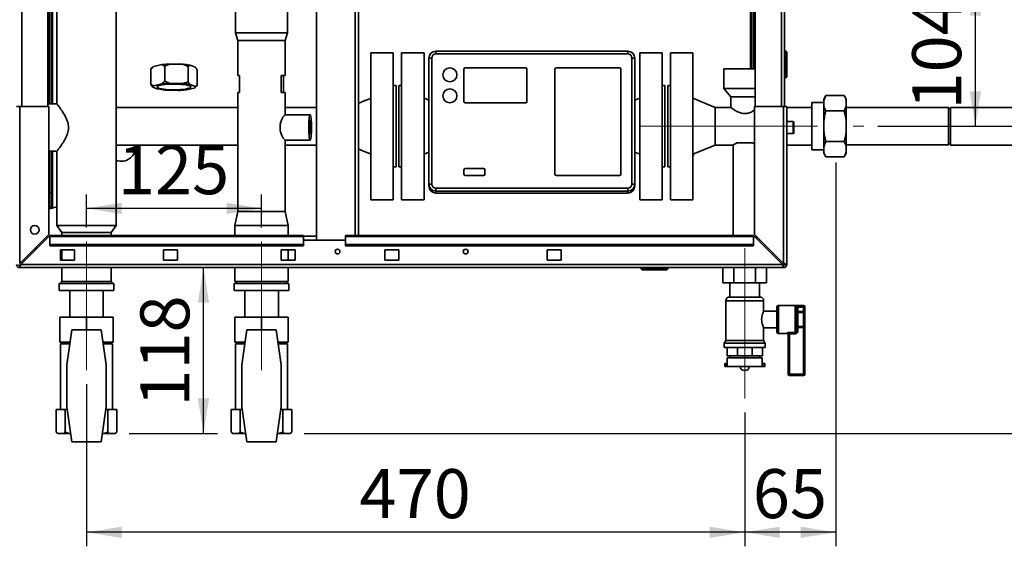
# Paper-space layout 'Blatt2' of a CAD drawing. Units: millimetres. Extents: x 0 to 4200, y 0 to 2970.
# Drawn here: x 583 to 1286, y 1363 to 1739 of the extents above; entities that cross this region are included whole.
import ezdxf

# ---------------------------------------------------------------- set-up
doc = ezdxf.new("R2010")
doc.units = ezdxf.units.MM
doc.linetypes.add('CENTERX2', pattern=[20.32, 12.7, -2.54, 2.54, -2.54])
doc.layers.add('1', color=7, linetype='Continuous')
doc.styles.add('SLDTEXTSTYLE1', font='TXT', dxfattribs={"width": 0.605})
doc.dimstyles.new('SLDDIMSTYLE0', dxfattribs={"dimtxt": 35, "dimasz": 25, "dimexe": 0, "dimexo": 0.0625, "dimgap": 8.75, "dimtad": 1, "dimdec": 0, "dimrnd": 1e-09, "dimzin": 12, "dimdsep": 46, "dimtxsty": 'SLDTEXTSTYLE1', "dimsah": 1, "dimcen": 0.09, "dimadec": 0, "dimazin": 3, "dimtfac": 1, "dimtdec": 0, "dimtofl": 0, "dimtmove": 0, "dimatfit": 3, "dimfxl": 1, "dimfrac": 2, "dimtolj": 1, "dimtzin": 12, "dimarcsym": 0})
doc.dimstyles.new('SLDDIMSTYLE2', dxfattribs={"dimtxt": 35, "dimasz": 25, "dimexe": 0, "dimexo": 0.0625, "dimgap": 8.75, "dimtad": 1, "dimdec": 1, "dimrnd": 1e-09, "dimzin": 12, "dimdsep": 46, "dimtxsty": 'SLDTEXTSTYLE1', "dimsah": 1, "dimcen": 0.09, "dimadec": 0, "dimazin": 3, "dimtfac": 1, "dimtdec": 1, "dimtofl": 0, "dimtmove": 0, "dimatfit": 3, "dimfxl": 1, "dimfrac": 2, "dimtolj": 1, "dimtzin": 12, "dimarcsym": 0})

# ---------------------------------------------------------------- blocks, each defined once
blk = doc.blocks.new('_D_5')
at = {"layer": '1', "color": 7, "ltscale": 10}
for p, q in [((1196.12, 2141.92), (1928.12, 2141.92)), ((1918.12, 2141.92), (1918.12, 1662.92)), ((1196.12, 1662.92), (1928.12, 1662.92))]:
    blk.add_line(p, q, dxfattribs=at)
for points in [[(1918.12, 2141.92), (1914.12, 2116.92), (1922.12, 2116.92)], [(1918.12, 1662.92), (1922.12, 1687.92), (1914.12, 1687.92)]]:
    blk.add_solid(points, dxfattribs=at)
at = {"layer": '1', "color": 7, "ltscale": 10, "insert": (1873, 1862.32), "char_height": 35, "attachment_point": 1, "rotation": 90, "style": 'SLDTEXTSTYLE1'}
blk.add_mtext('479', dxfattribs=at)
blk = doc.blocks.new('_D_8')
at = {"layer": '1', "color": 7, "ltscale": 10}
for p, q in [((1239.1, 1766.92), (1275.82, 1766.92)), ((1265.82, 1662.92), (1265.82, 1766.92)), ((1196.12, 1662.92), (1275.82, 1662.92))]:
    blk.add_line(p, q, dxfattribs=at)
for points in [[(1265.82, 1766.92), (1261.82, 1741.92), (1269.82, 1741.92)], [(1265.82, 1662.92), (1269.82, 1687.92), (1261.82, 1687.92)]]:
    blk.add_solid(points, dxfattribs=at)
at = {"layer": '1', "color": 7, "ltscale": 10, "insert": (1220.7, 1674.82), "char_height": 35, "attachment_point": 1, "rotation": 90, "style": 'SLDTEXTSTYLE1'}
blk.add_mtext('104', dxfattribs=at)
blk = doc.blocks.new('_D_9')
at = {"layer": '1', "color": 7, "ltscale": 10}
for p, q in [((1166.12, 1637.1), (1166.12, 1362.92)), ((1101.12, 1458.41), (1101.12, 1362.92)), ((1166.12, 1372.92), (1101.12, 1372.92))]:
    blk.add_line(p, q, dxfattribs=at)
for points in [[(1101.12, 1372.92), (1126.12, 1368.92), (1126.12, 1376.92)], [(1166.12, 1372.92), (1141.12, 1376.92), (1141.12, 1368.92)]]:
    blk.add_solid(points, dxfattribs=at)
at = {"layer": '1', "color": 7, "ltscale": 10, "insert": (1106.88, 1418.04), "char_height": 35, "attachment_point": 1, "style": 'SLDTEXTSTYLE1'}
blk.add_mtext('65', dxfattribs=at)
blk = doc.blocks.new('_D_10')
at = {"layer": '1', "color": 7, "ltscale": 10}
for p, q in [((631.12, 1478.62), (631.12, 1362.92)), ((1101.12, 1458.41), (1101.12, 1362.92)), ((1101.12, 1372.92), (631.12, 1372.92))]:
    blk.add_line(p, q, dxfattribs=at)
for points in [[(631.12, 1372.92), (656.12, 1368.92), (656.12, 1376.92)], [(1101.12, 1372.92), (1076.12, 1376.92), (1076.12, 1368.92)]]:
    blk.add_solid(points, dxfattribs=at)
at = {"layer": '1', "color": 7, "ltscale": 10, "insert": (826.01, 1418.04), "char_height": 35, "attachment_point": 1, "style": 'SLDTEXTSTYLE1'}
blk.add_mtext('470', dxfattribs=at)
blk = doc.blocks.new('_D_11')
at = {"layer": '1', "color": 7, "ltscale": 10}
for p, q in [((631.12, 1590.52), (631.12, 1614.22)), ((756.12, 1590.52), (756.12, 1614.22)), ((756.12, 1604.22), (631.12, 1604.22))]:
    blk.add_line(p, q, dxfattribs=at)
for points in [[(631.12, 1604.22), (656.12, 1600.22), (656.12, 1608.22)], [(756.12, 1604.22), (731.12, 1608.22), (731.12, 1600.22)]]:
    blk.add_solid(points, dxfattribs=at)
at = {"layer": '1', "color": 7, "ltscale": 10, "insert": (653.51, 1649.34), "char_height": 35, "attachment_point": 1, "style": 'SLDTEXTSTYLE1'}
blk.add_mtext('125', dxfattribs=at)
blk = doc.blocks.new('_D_12')
at = {"layer": '1', "color": 7, "ltscale": 10}
for p, q in [((1196.12, 1662.92), (1928.12, 1662.92)), ((1918.12, 1662.92), (1918.12, 1443.52)), ((786.56, 1443.52), (1928.12, 1443.52))]:
    blk.add_line(p, q, dxfattribs=at)
for points in [[(1918.12, 1662.92), (1914.12, 1637.92), (1922.12, 1637.92)], [(1918.12, 1443.52), (1922.12, 1468.52), (1914.12, 1468.52)]]:
    blk.add_solid(points, dxfattribs=at)
at = {"layer": '1', "color": 7, "ltscale": 10, "insert": (1873, 1513.12), "char_height": 35, "attachment_point": 1, "rotation": 90, "style": 'SLDTEXTSTYLE1'}
blk.add_mtext('219', dxfattribs=at)
blk = doc.blocks.new('_D_16')
at = {"layer": '1', "color": 7, "ltscale": 10}
for p, q in [((714.66, 1443.52), (714.66, 1561.92)), ((661.56, 1443.52), (724.66, 1443.52))]:
    blk.add_line(p, q, dxfattribs=at)
for points in [[(714.66, 1561.92), (710.66, 1536.92), (718.66, 1536.92)], [(714.66, 1443.52), (718.66, 1468.52), (710.66, 1468.52)]]:
    blk.add_solid(points, dxfattribs=at)
at = {"layer": '1', "color": 7, "ltscale": 10, "insert": (669.54, 1462.62), "char_height": 35, "attachment_point": 1, "rotation": 90, "style": 'SLDTEXTSTYLE1'}
blk.add_mtext('118', dxfattribs=at)

psp = doc.layouts.new('Blatt2')

# ---------------------------------------------------------------- linework, layer by layer
at = {"color": 7, "linetype": 'Continuous', "lineweight": 35, "ltscale": 10}
for p, q in [((795.37, 2342.42), (795.37, 1581.42)), ((825.37, 1584.92), (825.37, 2338.92)), ((603.62, 1676.92), (603.62, 2126.92)), ((1108.62, 2126.92), (1108.62, 1676.92)), ((1129.62, 2126.92), (1129.62, 1676.92)), ((609.92, 2101.92), (609.92, 1678.74)), ((652.32, 1591.92), (652.32, 2010.7)), ((604.62, 1678.77), (604.62, 1798.54)), ((606.12, 1678.77), (606.12, 1798.54)), ((737.57, 1752.92), (737.57, 1729.52)), ((774.67, 1729.52), (774.67, 1752.92)), ((1106.12, 1755.36), (1106.12, 1703.92)), ((1107.62, 1755.82), (1107.62, 1703.92)), ((737.57, 1729.52), (739.27, 1724.02)), ((737.57, 1729.52), (754.1, 1729.52)), ((754.1, 1729.52), (774.67, 1729.52)), ((772.97, 1724.02), (774.67, 1729.52)), ((739.27, 1724.02), (739.27, 1699.02)), ((739.27, 1724.02), (754.28, 1724.02)), ((754.28, 1724.02), (772.97, 1724.02)), ((772.97, 1699.02), (772.97, 1724.02)), ((1017.62, 1716.49), (880.62, 1716.49)), ((1130.12, 1716.47), (1129.62, 1716.47)), ((1130.12, 1715.47), (1129.62, 1715.47)), ((1130.12, 1715.47), (1130.12, 1716.47)), ((1130.12, 1698.47), (1130.12, 1715.47)), ((1131.12, 1715.47), (1130.12, 1715.47)), ((1131.12, 1715.47), (1131.12, 1698.47)), ((850.12, 1715.42), (834.12, 1715.42)), ((834.12, 1671.86), (834.12, 1715.42)), ((850.12, 1671.86), (850.12, 1715.42)), ((872.12, 1715.42), (856.12, 1715.42)), ((856.12, 1715.42), (856.12, 1610.42)), ((872.12, 1715.42), (872.12, 1610.42)), ((875.62, 1621.55), (875.62, 1711.49)), ((877.62, 1711.57), (877.62, 1621.63)), ((1017.62, 1714.56), (880.62, 1714.56)), ((1020.62, 1621.63), (1020.62, 1711.57)), ((1022.62, 1711.49), (1022.62, 1621.55)), ((1042.12, 1715.42), (1026.12, 1715.42)), ((1026.12, 1627.22), (1026.12, 1715.42)), ((1042.12, 1627.22), (1042.12, 1715.42)), ((1064.12, 1715.42), (1048.12, 1715.42)), ((1048.12, 1662.92), (1048.12, 1715.42)), ((1064.12, 1662.92), (1064.12, 1715.42)), ((676.99, 1703.61), (676.99, 1692.77)), ((678.6, 1705.2), (677.6, 1704.22)), ((679.19, 1705.59), (684.82, 1706.87)), ((687.02, 1705.89), (684.82, 1706.87)), ((687.02, 1705.89), (687.02, 1695.06)), ((690.66, 1707.3), (700, 1707.11)), ((703.64, 1705.56), (700, 1707.11)), ((705.09, 1706.46), (703.64, 1705.56)), ((703.64, 1705.56), (703.64, 1694.72)), ((705.09, 1706.46), (708.8, 1704.99)), ((710.24, 1702.94), (710.24, 1692.1)), ((900.62, 1703.61), (900.62, 1680.63)), ((901.62, 1704.61), (944.62, 1704.61)), ((945.62, 1703.61), (945.62, 1680.63)), ((965.62, 1703.61), (965.62, 1628.66)), ((1011.62, 1704.61), (966.62, 1704.61)), ((1012.62, 1703.61), (1012.62, 1628.66)), ((1086.12, 1703.92), (1086.12, 1689.92)), ((1108.62, 1703.92), (1086.12, 1703.92)), ((687.02, 1695.06), (690.66, 1693.5)), ((739.27, 1699.02), (740.37, 1699.02)), ((740.37, 1699.02), (740.37, 1687.02)), ((770.19, 1699.02), (772.97, 1699.02)), ((770.19, 1687.02), (770.19, 1699.02)), ((771.86, 1699.02), (771.86, 1687.02)), ((885.62, 1699.61), (885.62, 1699.58)), ((895.62, 1699.58), (895.62, 1699.61)), ((1130.12, 1698.47), (1129.62, 1698.47)), ((1130.12, 1697.47), (1129.62, 1697.47)), ((1130.12, 1698.47), (1131.12, 1698.47)), ((1130.12, 1697.47), (1130.12, 1698.47)), ((676.99, 1692.77), (679.19, 1691.79)), ((678.44, 1690.72), (676.99, 1692.77)), ((678.44, 1690.72), (682.14, 1689.25)), ((684.82, 1693.08), (679.19, 1691.79)), ((687.24, 1688.6), (696.57, 1688.41)), ((700, 1693.31), (690.66, 1693.5)), ((702.41, 1688.84), (708.04, 1690.12)), ((708.8, 1691.19), (705.09, 1692.67)), ((708.63, 1690.51), (709.66, 1691.5)), ((708.8, 1691.19), (710.24, 1692.1)), ((710.24, 1692.1), (709.62, 1691.54)), ((852.12, 1691.92), (850.12, 1691.92)), ((852.12, 1667.86), (852.12, 1691.92)), ((856.12, 1691.92), (854.12, 1691.92)), ((854.12, 1691.92), (854.12, 1633.92)), ((1044.12, 1691.92), (1042.12, 1691.92)), ((1044.12, 1643.2), (1044.12, 1691.92)), ((1048.12, 1691.92), (1046.12, 1691.92)), ((1046.12, 1662.92), (1046.12, 1691.92)), ((1086.12, 1689.92), (1091.12, 1683.92)), ((1108.62, 1689.92), (1086.12, 1689.92)), ((739.27, 1687.02), (739.27, 1602.02)), ((740.37, 1687.02), (739.27, 1687.02)), ((772.97, 1687.02), (770.19, 1687.02)), ((772.97, 1671.02), (772.97, 1687.02)), ((875.62, 1681.44), (872.12, 1682.92)), ((885.62, 1684.62), (885.62, 1684.59)), ((895.62, 1684.59), (895.62, 1684.62)), ((900.62, 1680.63), (900.62, 1680.59)), ((945.62, 1680.63), (945.62, 1680.59)), ((1026.12, 1682.92), (1022.62, 1681.49)), ((1080.12, 1676.37), (1064.12, 1682.92)), ((1091.12, 1683.92), (1091.12, 1676.3)), ((1108.62, 1683.92), (1091.12, 1683.92)), ((1159.12, 1684.86), (1157.62, 1682.26)), ((1157.62, 1682.26), (1157.62, 1681.18)), ((1157.62, 1681.18), (1157.62, 1677.57)), ((1172.12, 1684.86), (1159.12, 1684.86)), ((1173.62, 1682.26), (1172.12, 1684.86)), ((1173.62, 1682.26), (1173.62, 1681.18)), ((1173.62, 1681.18), (1173.62, 1677.57)), ((581.12, 1676.92), (583.42, 1676.92)), ((583.42, 1564.93), (583.42, 1676.92)), ((604.12, 1676.92), (583.42, 1676.92)), ((609.94, 1678.77), (603.62, 1678.77)), ((604.12, 1585.63), (604.12, 1676.92)), ((739.27, 1676.37), (652.32, 1676.37)), ((795.37, 1676.37), (772.97, 1676.37)), ((901.62, 1679.63), (944.62, 1679.63)), ((901.62, 1679.63), (901.62, 1679.59)), ((901.62, 1679.59), (944.62, 1679.59)), ((944.62, 1679.63), (944.62, 1679.59)), ((1091.21, 1676.37), (1080.12, 1676.37)), ((1080.12, 1662.92), (1080.12, 1676.37)), ((1108.12, 1676.92), (1108.12, 1585.63)), ((1128.82, 1676.92), (1108.12, 1676.92)), ((1128.82, 1676.92), (1128.82, 1564.93)), ((1128.82, 1676.92), (1131.12, 1676.92)), ((1131.12, 1676.92), (1131.12, 1564.22)), ((1149.12, 1676.37), (1131.12, 1676.37)), ((1157.62, 1679.75), (1149.12, 1679.75)), ((1149.12, 1662.92), (1149.12, 1679.75)), ((1157.62, 1677.57), (1157.62, 1666.54)), ((1172.12, 1673.89), (1159.12, 1673.89)), ((1173.62, 1677.57), (1173.62, 1666.54)), ((1246.62, 1676.27), (1173.62, 1676.27)), ((1248.12, 1674.77), (1246.62, 1676.27)), ((1246.62, 1661.01), (1246.62, 1676.27)), ((1337.12, 1676.37), (1248.12, 1676.37)), ((1248.12, 1676.37), (1248.12, 1649.47)), ((790.76, 1671.02), (772.83, 1671.02)), ((834.12, 1610.42), (834.12, 1671.86)), ((850.12, 1610.42), (850.12, 1671.86)), ((852.12, 1633.92), (852.12, 1667.86)), ((1157.62, 1666.54), (1157.62, 1659.3)), ((1173.62, 1666.54), (1173.62, 1659.3)), ((1046.12, 1633.92), (1046.12, 1662.92)), ((1048.12, 1610.42), (1048.12, 1662.92)), ((1064.12, 1610.42), (1064.12, 1662.92)), ((1080.12, 1649.47), (1080.12, 1662.92)), ((1135.62, 1666.17), (1131.12, 1666.17)), ((1136.12, 1665.67), (1136.12, 1658.17)), ((1149.12, 1646.1), (1149.12, 1662.92)), ((1157.62, 1659.3), (1157.62, 1648.28)), ((1173.62, 1659.3), (1173.62, 1648.28)), ((1246.62, 1649.57), (1246.62, 1661.01)), ((772.81, 1653.02), (790.76, 1653.02)), ((772.97, 1602.02), (772.97, 1653.02)), ((1131.12, 1657.67), (1135.62, 1657.67)), ((652.32, 1649.47), (739.27, 1649.47)), ((772.97, 1649.47), (795.37, 1649.47)), ((1064.12, 1642.92), (1080.12, 1649.47)), ((1080.12, 1649.47), (1092.82, 1649.47)), ((1092.82, 1649.47), (1092.82, 1584.92)), ((1095.46, 1650.92), (1106.77, 1650.92)), ((1131.12, 1649.47), (1149.12, 1649.47)), ((1149.12, 1646.1), (1157.62, 1646.1)), ((1157.62, 1648.28), (1157.62, 1644.66)), ((1172.12, 1651.95), (1159.12, 1651.95)), ((1173.62, 1649.57), (1246.62, 1649.57)), ((1173.62, 1648.28), (1173.62, 1644.66)), ((1246.62, 1649.57), (1248.12, 1651.07)), ((1248.12, 1649.47), (1388.12, 1649.47)), ((604.12, 1645.07), (609.94, 1645.07)), ((604.62, 1615.42), (604.62, 1645.07)), ((606.12, 1615.42), (606.12, 1645.07)), ((609.92, 1645.1), (609.92, 1591.92)), ((872.12, 1642.92), (875.62, 1644.35)), ((1022.62, 1644.35), (1026.12, 1642.92)), ((1044.12, 1633.92), (1044.12, 1643.2)), ((1157.62, 1644.66), (1157.62, 1643.58)), ((1157.62, 1643.58), (1159.12, 1640.98)), ((1172.12, 1640.98), (1159.12, 1640.98)), ((1172.12, 1640.98), (1173.62, 1643.58)), ((1173.62, 1644.66), (1173.62, 1643.58)), ((850.12, 1633.92), (852.12, 1633.92)), ((854.12, 1633.92), (856.12, 1633.92)), ((900.62, 1631.66), (900.62, 1628.66)), ((901.62, 1632.66), (914.62, 1632.66)), ((915.62, 1631.66), (915.62, 1628.66)), ((1042.12, 1633.92), (1044.12, 1633.92)), ((1046.12, 1633.92), (1048.12, 1633.92)), ((900.62, 1628.66), (900.62, 1628.63)), ((901.62, 1627.66), (914.62, 1627.66)), ((901.62, 1627.66), (901.62, 1627.63)), ((901.62, 1627.63), (914.62, 1627.63)), ((914.62, 1627.66), (914.62, 1627.63)), ((915.62, 1628.66), (915.62, 1628.63)), ((965.62, 1628.66), (965.62, 1628.63)), ((1011.62, 1627.66), (966.62, 1627.66)), ((966.62, 1627.66), (966.62, 1627.63)), ((1011.62, 1627.66), (1011.62, 1627.63)), ((1012.62, 1628.66), (1012.62, 1628.63)), ((1026.12, 1610.42), (1026.12, 1627.22)), ((1042.12, 1610.42), (1042.12, 1627.22)), ((875.62, 1621.55), (875.62, 1620.2)), ((880.62, 1618.63), (1017.62, 1618.63)), ((880.62, 1618.63), (880.62, 1616.56)), ((1017.62, 1618.63), (1017.62, 1616.56)), ((1022.62, 1621.55), (1022.62, 1620.2)), ((604.62, 1615.42), (606.12, 1615.42)), ((604.62, 1605.42), (604.62, 1615.42)), ((606.12, 1615.42), (606.12, 1605.42)), ((834.12, 1610.42), (850.12, 1610.42)), ((856.12, 1610.42), (872.12, 1610.42)), ((880.62, 1616.56), (880.62, 1615.21)), ((1017.62, 1616.56), (880.62, 1616.56)), ((880.62, 1615.21), (1017.62, 1615.21)), ((880.62, 1615.21), (1017.62, 1615.21)), ((880.62, 1615.21), (880.62, 1615.21)), ((1017.62, 1616.56), (1017.62, 1615.21)), ((1017.62, 1615.21), (1017.62, 1615.21)), ((1026.12, 1610.42), (1042.12, 1610.42)), ((1048.12, 1610.42), (1064.12, 1610.42)), ((606.12, 1605.42), (604.62, 1605.42)), ((604.62, 1605.27), (604.62, 1604.04)), ((604.62, 1605.27), (607.07, 1605.27)), ((606.12, 1605.42), (606.92, 1605.42)), ((607.07, 1605.42), (606.92, 1605.42)), ((607.07, 1605.27), (607.07, 1605.42)), ((739.27, 1602.02), (737.12, 1592.02)), ((739.27, 1602.02), (754.28, 1602.02)), ((754.28, 1602.02), (772.97, 1602.02)), ((775.12, 1592.02), (772.97, 1602.02)), ((609.92, 1591.92), (613.57, 1586.92)), ((652.32, 1591.92), (609.92, 1591.92)), ((648.67, 1586.92), (652.32, 1591.92)), ((737.12, 1592.02), (737.12, 1584.92)), ((737.12, 1592.02), (754.05, 1592.02)), ((754.05, 1592.02), (775.12, 1592.02)), ((775.12, 1584.92), (775.12, 1592.02)), ((604.12, 1585.63), (583.42, 1564.93)), ((584.12, 1564.22), (604.82, 1584.92)), ((786.12, 1584.92), (604.82, 1584.92)), ((604.82, 1584.25), (604.82, 1584.92)), ((604.82, 1584.25), (604.82, 1578.45)), ((604.82, 1584.25), (786.12, 1584.25)), ((613.57, 1586.92), (613.57, 1584.92)), ((631.12, 1586.92), (613.57, 1586.92)), ((648.67, 1586.92), (631.12, 1586.92)), ((648.67, 1584.92), (648.67, 1586.92)), ((786.12, 1584.25), (786.12, 1584.92)), ((795.37, 1584.42), (786.12, 1584.42)), ((786.12, 1584.25), (786.12, 1578.45)), ((1107.41, 1584.92), (816.12, 1584.92)), ((816.12, 1584.92), (816.12, 1584.25)), ((816.12, 1584.25), (1107.41, 1584.25)), ((816.12, 1578.45), (816.12, 1584.25)), ((1107.41, 1584.92), (1107.41, 1584.25)), ((1107.41, 1584.92), (1128.11, 1564.22)), ((1107.41, 1578.45), (1107.41, 1584.25)), ((1128.82, 1564.93), (1108.12, 1585.63)), ((1109.42, 1582.91), (1109.42, 1584.33)), ((594.05, 1575.56), (595.58, 1575.68)), ((604.82, 1578.45), (786.12, 1578.45)), ((604.82, 1578.45), (604.82, 1577.39)), ((604.82, 1577.39), (786.12, 1577.39)), ((816.12, 1581.42), (786.12, 1581.42)), ((786.12, 1578.45), (786.12, 1577.39)), ((816.12, 1578.45), (1107.41, 1578.45)), ((816.12, 1577.39), (816.12, 1578.45)), ((816.12, 1577.39), (1107.41, 1577.39)), ((1107.41, 1578.45), (1107.41, 1577.39)), ((622.62, 1574.67), (612.62, 1574.67)), ((612.62, 1574.67), (612.62, 1567.17)), ((613.57, 1574.67), (613.57, 1567.17)), ((622.62, 1567.17), (622.62, 1574.67)), ((686.12, 1574.67), (686.12, 1567.17)), ((696.12, 1574.67), (686.12, 1574.67)), ((696.12, 1567.17), (696.12, 1574.67)), ((780.12, 1574.67), (770.12, 1574.67)), ((770.12, 1574.67), (770.12, 1567.17)), ((775.12, 1567.17), (775.12, 1574.67)), ((780.12, 1567.17), (780.12, 1574.67)), ((854.12, 1574.67), (844.12, 1574.67)), ((844.12, 1574.67), (844.12, 1567.17)), ((854.12, 1567.17), (854.12, 1574.67)), ((970.12, 1574.67), (960.12, 1574.67)), ((960.12, 1574.67), (960.12, 1567.17)), ((970.12, 1567.17), (970.12, 1574.67)), ((583.42, 1563.42), (583.42, 1561.92)), ((1128.82, 1561.92), (583.42, 1561.92)), ((1128.11, 1564.22), (584.12, 1564.22)), ((612.62, 1567.17), (622.62, 1567.17)), ((613.57, 1561.92), (613.57, 1551.93)), ((648.67, 1551.93), (648.67, 1561.92)), ((686.12, 1567.17), (696.12, 1567.17)), ((737.12, 1561.92), (737.12, 1552.02)), ((770.12, 1567.17), (780.12, 1567.17)), ((775.12, 1552.02), (775.12, 1561.92)), ((844.12, 1567.17), (854.12, 1567.17)), ((960.12, 1567.17), (970.12, 1567.17)), ((1027.17, 1561.42), (1027.17, 1561.92)), ((1027.17, 1561.42), (1028.17, 1561.42)), ((1028.17, 1561.42), (1028.17, 1561.92)), ((1028.17, 1561.42), (1028.17, 1560.42)), ((1028.17, 1561.42), (1045.17, 1561.42)), ((1045.17, 1561.42), (1045.17, 1561.92)), ((1045.17, 1561.42), (1045.17, 1560.42)), ((1045.17, 1561.42), (1046.17, 1561.42)), ((1046.17, 1561.42), (1046.17, 1561.92)), ((1085.53, 1561.92), (1085.53, 1551.02)), ((1093.32, 1561.92), (1093.32, 1551.02)), ((1108.91, 1561.92), (1108.91, 1551.02)), ((1116.7, 1561.92), (1116.7, 1551.02)), ((1128.82, 1563.42), (1128.82, 1561.92)), ((1129.62, 1564.22), (1131.12, 1564.22)), ((1045.17, 1560.42), (1028.17, 1560.42)), ((611.62, 1550.52), (611.62, 1545.52)), ((650.62, 1550.52), (611.62, 1550.52)), ((631.12, 1551.92), (613.57, 1551.92)), ((648.67, 1551.92), (631.12, 1551.92)), ((650.62, 1545.52), (650.62, 1550.52)), ((736.62, 1550.52), (736.62, 1545.52)), ((775.62, 1550.52), (736.62, 1550.52)), ((737.12, 1552.02), (754.05, 1552.02)), ((754.05, 1552.02), (775.12, 1552.02)), ((775.62, 1545.52), (775.62, 1550.52)), ((1093.32, 1551.02), (1085.53, 1551.02)), ((1090.47, 1551.02), (1090.47, 1540.92)), ((1108.91, 1551.02), (1093.32, 1551.02)), ((1116.7, 1551.02), (1108.91, 1551.02)), ((1111.77, 1540.92), (1111.77, 1551.02)), ((650.62, 1545.52), (611.62, 1545.52)), ((619.12, 1545.52), (619.12, 1526.62)), ((643.12, 1526.62), (643.12, 1545.52)), ((775.62, 1545.52), (736.62, 1545.52)), ((744.12, 1545.52), (744.12, 1526.62)), ((768.12, 1526.62), (768.12, 1545.52)), ((1090.26, 1540.92), (1101.12, 1540.92)), ((1101.12, 1540.92), (1111.97, 1540.92)), ((1087.62, 1538.28), (1087.62, 1509.91)), ((1114.62, 1530.85), (1114.62, 1538.28)), ((1124.12, 1515.92), (1124.12, 1533.92)), ((1143.12, 1534.92), (1125.12, 1534.92)), ((1137.12, 1515.61), (1137.12, 1533.88)), ((1138.12, 1532.98), (1138.12, 1516.86)), ((1139.12, 1534.67), (1143.12, 1534.67)), ((1139.12, 1533.7), (1139.12, 1534.67)), ((1139.12, 1533.7), (1139.12, 1530.67)), ((1143.12, 1533.7), (1139.12, 1533.7)), ((1143.12, 1533.7), (1143.12, 1534.67)), ((1143.12, 1530.67), (1143.12, 1533.7)), ((1144.12, 1533.7), (1143.12, 1533.7)), ((1144.12, 1533.92), (1144.12, 1533.7)), ((1144.12, 1533.7), (1144.12, 1530.67)), ((612.12, 1508.62), (612.12, 1526.62)), ((612.12, 1526.62), (631.12, 1526.62)), ((631.12, 1517.52), (631.12, 1526.62)), ((631.12, 1526.62), (650.12, 1526.62)), ((650.12, 1508.62), (650.12, 1526.62)), ((737.12, 1508.62), (737.12, 1526.62)), ((737.12, 1526.62), (756.12, 1526.62)), ((756.12, 1517.52), (756.12, 1526.62)), ((756.12, 1526.62), (775.12, 1526.62)), ((775.12, 1508.62), (775.12, 1526.62)), ((1124.12, 1530.92), (1114.58, 1530.92)), ((1139.12, 1530.67), (1138.12, 1530.67)), ((1139.12, 1529.85), (1139.12, 1530.67)), ((1139.12, 1530.67), (1143.12, 1530.67)), ((1139.12, 1529.85), (1139.12, 1520)), ((1143.12, 1529.85), (1139.12, 1529.85)), ((1143.12, 1529.85), (1143.12, 1530.67)), ((1144.12, 1530.67), (1143.12, 1530.67)), ((1143.12, 1520), (1143.12, 1529.85)), ((1144.12, 1529.02), (1144.12, 1530.67)), ((1144.12, 1529.02), (1144.12, 1520.82)), ((1114.62, 1509.91), (1114.62, 1518.92)), ((1114.62, 1518.92), (1124.12, 1518.92)), ((1138.12, 1519.18), (1139.12, 1519.18)), ((1139.12, 1520), (1143.12, 1520)), ((1139.12, 1519.18), (1139.12, 1520)), ((1139.12, 1519.18), (1139.12, 1516.86)), ((1143.12, 1519.18), (1139.12, 1519.18)), ((1143.12, 1519.18), (1143.12, 1520)), ((1143.12, 1519.18), (1144.12, 1519.18)), ((1143.12, 1485.92), (1143.12, 1519.18)), ((1144.12, 1519.18), (1144.12, 1520.82)), ((1144.12, 1519.18), (1144.12, 1485.92)), ((620.63, 1517.52), (617.12, 1492.52)), ((641.6, 1517.52), (620.63, 1517.52)), ((645.12, 1492.52), (641.6, 1517.52)), ((745.63, 1517.52), (742.12, 1492.52)), ((766.6, 1517.52), (745.63, 1517.52)), ((770.12, 1492.52), (766.6, 1517.52)), ((1125.12, 1514.92), (1131.12, 1514.92)), ((1132.12, 1485.92), (1132.12, 1514.11)), ((1133.12, 1515.61), (1137.12, 1515.61)), ((1133.12, 1515.61), (1133.12, 1514.67)), ((1137.12, 1514.67), (1133.12, 1514.67)), ((1133.12, 1514.67), (1133.12, 1485.92)), ((1137.12, 1515.61), (1137.12, 1514.67)), ((1138.12, 1516.86), (1139.12, 1516.86)), ((619.38, 1508.62), (612.12, 1508.62)), ((612.62, 1507.52), (612.62, 1460.52)), ((619.22, 1507.52), (612.62, 1507.52)), ((615.97, 1508.62), (615.97, 1507.52)), ((650.12, 1508.62), (642.85, 1508.62)), ((649.62, 1507.52), (643.01, 1507.52)), ((646.26, 1507.52), (646.26, 1508.62)), ((649.62, 1460.52), (649.62, 1507.52)), ((744.38, 1508.62), (737.12, 1508.62)), ((737.62, 1507.52), (737.62, 1460.52)), ((744.22, 1507.52), (737.62, 1507.52)), ((740.97, 1508.62), (740.97, 1507.52)), ((775.12, 1508.62), (767.85, 1508.62)), ((774.62, 1507.52), (768.01, 1507.52)), ((771.26, 1507.52), (771.26, 1508.62)), ((774.62, 1460.52), (774.62, 1507.52)), ((1087.62, 1509.91), (1086.47, 1507.92)), ((1086.47, 1507.92), (1086.47, 1504.92)), ((1086.47, 1507.92), (1101.12, 1507.92)), ((1086.47, 1504.92), (1101.12, 1504.92)), ((1087.62, 1509.91), (1101.12, 1509.91)), ((1088.51, 1498.92), (1088.51, 1504.92)), ((1095.89, 1498.92), (1095.89, 1504.92)), ((1101.12, 1509.91), (1114.62, 1509.91)), ((1101.12, 1507.92), (1115.77, 1507.92)), ((1101.12, 1504.92), (1115.77, 1504.92)), ((1106.34, 1498.92), (1106.34, 1504.92)), ((1113.73, 1498.92), (1113.73, 1504.92)), ((1115.77, 1507.92), (1114.62, 1509.91)), ((1115.77, 1504.92), (1115.77, 1507.92)), ((1095.89, 1498.92), (1088.51, 1498.92)), ((1090.47, 1498.92), (1090.47, 1497.42)), ((1106.34, 1498.92), (1095.89, 1498.92)), ((1113.73, 1498.92), (1106.34, 1498.92)), ((1111.77, 1497.42), (1111.77, 1498.92)), ((617.12, 1492.52), (617.12, 1462.52)), ((645.12, 1462.52), (645.12, 1492.52)), ((742.12, 1492.52), (742.12, 1462.52)), ((770.12, 1462.52), (770.12, 1492.52)), ((1086.87, 1493.42), (1086.87, 1491.42)), ((1088.12, 1493.42), (1086.87, 1493.42)), ((1088.12, 1491.42), (1086.87, 1491.42)), ((1088.12, 1493.42), (1088.12, 1491.42)), ((1088.68, 1493.42), (1088.12, 1493.42)), ((1088.68, 1491.42), (1088.12, 1491.42)), ((1088.62, 1497.42), (1088.62, 1493.42)), ((1088.62, 1497.42), (1101.12, 1497.42)), ((1088.68, 1491.42), (1088.68, 1493.42)), ((1088.68, 1491.42), (1113.55, 1491.42)), ((1097.84, 1491.42), (1097.84, 1491.41)), ((1101.12, 1497.42), (1113.62, 1497.42)), ((1104.4, 1491.41), (1104.4, 1491.42)), ((1113.55, 1491.42), (1113.55, 1493.42)), ((1113.55, 1493.42), (1114.12, 1493.42)), ((1113.55, 1491.42), (1114.12, 1491.42)), ((1113.62, 1493.42), (1113.62, 1497.42)), ((1114.12, 1493.42), (1114.12, 1491.42)), ((1115.37, 1493.42), (1114.12, 1493.42)), ((1115.37, 1491.42), (1114.12, 1491.42)), ((1115.37, 1491.42), (1115.37, 1493.42)), ((1100.84, 1488.41), (1101.4, 1488.41)), ((1132.12, 1485.92), (1133.12, 1485.92)), ((1133.12, 1485.92), (1143.12, 1485.92)), ((1133.12, 1485.92), (1133.12, 1484.92)), ((1143.12, 1484.92), (1133.12, 1484.92)), ((1143.12, 1485.92), (1144.12, 1485.92)), ((1143.12, 1485.92), (1143.12, 1484.92)), ((617.12, 1462.52), (620.63, 1437.52)), ((641.6, 1437.52), (645.12, 1462.52)), ((742.12, 1462.52), (745.63, 1437.52)), ((766.6, 1437.52), (770.12, 1462.52)), ((609.47, 1460.52), (609.47, 1444.52)), ((615.81, 1460.52), (609.47, 1460.52)), ((615.81, 1460.52), (615.81, 1444.52)), ((617.4, 1460.52), (615.81, 1460.52)), ((646.42, 1460.52), (644.84, 1460.52)), ((646.42, 1460.52), (646.42, 1444.52)), ((652.76, 1460.52), (646.42, 1460.52)), ((652.76, 1460.52), (652.76, 1444.52)), ((734.47, 1460.52), (734.47, 1444.52)), ((740.81, 1460.52), (734.47, 1460.52)), ((740.81, 1460.52), (740.81, 1444.52)), ((742.4, 1460.52), (740.81, 1460.52)), ((771.42, 1460.52), (769.84, 1460.52)), ((771.42, 1460.52), (771.42, 1444.52)), ((777.76, 1460.52), (771.42, 1460.52)), ((777.76, 1460.52), (777.76, 1444.52)), ((609.47, 1444.52), (610.47, 1443.52)), ((610.47, 1443.52), (610.67, 1443.52)), ((614.6, 1443.52), (610.67, 1443.52)), ((614.6, 1443.52), (618.72, 1443.52)), ((619.79, 1443.52), (618.72, 1443.52)), ((643.51, 1443.52), (642.45, 1443.52)), ((643.51, 1443.52), (647.63, 1443.52)), ((651.56, 1443.52), (647.63, 1443.52)), ((651.56, 1443.52), (651.76, 1443.52)), ((651.76, 1443.52), (652.76, 1444.52)), ((734.47, 1444.52), (735.47, 1443.52)), ((735.47, 1443.52), (735.67, 1443.52)), ((739.6, 1443.52), (735.67, 1443.52)), ((739.6, 1443.52), (743.72, 1443.52)), ((744.79, 1443.52), (743.72, 1443.52)), ((768.51, 1443.52), (767.45, 1443.52)), ((768.51, 1443.52), (772.63, 1443.52)), ((776.56, 1443.52), (772.63, 1443.52)), ((776.56, 1443.52), (776.76, 1443.52)), ((776.76, 1443.52), (777.76, 1444.52)), ((620.63, 1437.52), (641.6, 1437.52)), ((745.63, 1437.52), (766.6, 1437.52))]:
    psp.add_line(p, q, dxfattribs=at)
at = {"color": 1, "linetype": 'Continuous', "lineweight": 35, "ltscale": 10}
for p, q in [((823.07, 1584.92), (823.07, 2338.92)), ((584.92, 1676.92), (584.92, 2126.92)), ((1127.32, 2126.92), (1127.32, 1676.92)), ((606.92, 1678.77), (606.92, 1798.54)), ((1105.32, 1754.97), (1105.32, 1703.92)), ((880.62, 1716.49), (880.62, 1714.56)), ((1017.62, 1716.49), (1017.62, 1714.56)), ((1135.62, 1657.67), (1135.62, 1666.17)), ((606.92, 1605.42), (606.92, 1645.07)), ((1101.12, 1538.28), (1087.62, 1538.28)), ((1114.62, 1538.28), (1101.12, 1538.28)), ((1125.12, 1534.92), (1125.12, 1514.92)), ((1143.12, 1534.67), (1143.12, 1534.92)), ((1131.12, 1514.92), (1131.12, 1515.09)), ((1097.84, 1491.41), (1101.12, 1491.41)), ((1101.12, 1491.41), (1104.4, 1491.41))]:
    psp.add_line(p, q, dxfattribs=at)
at = {"color": 7, "linetype": 'Continuous', "lineweight": 18, "ltscale": 10}
psp.add_line((1011.62, 1627.63), (966.62, 1627.63), dxfattribs=at)
at = {"color": 7, "linetype": 'Continuous', "lineweight": 35, "ltscale": 10, "flags": 128}
for points in [[(678.44, 1690.72), (678.38, 1690.85), (678.37, 1690.99), (678.41, 1691.13), (678.48, 1691.26), (678.6, 1691.4), (678.75, 1691.53), (678.95, 1691.66), (679.19, 1691.79)], [(682.53, 1690.15), (681.88, 1690.49), (681.58, 1690.84), (681.64, 1691.2), (682.07, 1691.55), (682.85, 1691.88), (683.96, 1692.19), (685.36, 1692.45), (687.01, 1692.67), (688.86, 1692.84), (690.86, 1692.96), (692.94, 1693.01), (695.04, 1693), (697.1, 1692.92), (699.05, 1692.79), (700.84, 1692.6), (702.4, 1692.36), (703.71, 1692.08), (704.7, 1691.77), (705.36, 1691.43), (705.66, 1691.07), (705.59, 1690.71), (705.16, 1690.36), (704.38, 1690.03), (703.28, 1689.73), (701.87, 1689.46), (700.22, 1689.24), (698.37, 1689.07), (696.37, 1688.96), (694.29, 1688.9), (692.19, 1688.92), (690.13, 1688.99), (688.18, 1689.12), (686.4, 1689.31), (684.83, 1689.55), (683.53, 1689.83), (682.53, 1690.15)], [(708.8, 1691.19), (708.85, 1691.06), (708.86, 1690.92), (708.83, 1690.79), (708.75, 1690.65), (708.64, 1690.51), (708.48, 1690.38), (708.28, 1690.25), (708.04, 1690.12)], [(791.74, 1662.02), (791.72, 1660.21), (791.66, 1658.47), (791.56, 1656.88), (791.43, 1655.5), (791.28, 1654.38), (791.1, 1653.58), (790.91, 1653.13), (790.71, 1653.03), (790.51, 1653.31), (790.33, 1653.94), (790.16, 1654.9), (790.01, 1656.16), (789.9, 1657.65), (789.82, 1659.33), (789.78, 1661.11), (789.78, 1662.93), (789.82, 1664.72), (789.9, 1666.39), (790.01, 1667.88), (790.16, 1669.14), (790.33, 1670.1), (790.51, 1670.73), (790.71, 1671.01), (790.91, 1670.92), (791.1, 1670.46), (791.28, 1669.66), (791.43, 1668.54), (791.56, 1667.16), (791.66, 1665.57), (791.72, 1663.83), (791.74, 1662.02)], [(791.24, 1662.02), (791.22, 1660.77), (791.17, 1659.61), (791.08, 1658.65), (790.96, 1657.97), (790.83, 1657.61), (790.69, 1657.61), (790.56, 1657.97), (790.44, 1658.65), (790.35, 1659.61), (790.29, 1660.77), (790.27, 1662.02), (790.29, 1663.28), (790.35, 1664.43), (790.44, 1665.39), (790.56, 1666.07), (790.69, 1666.43), (790.83, 1666.43), (790.96, 1666.07), (791.08, 1665.39), (791.17, 1664.43), (791.22, 1663.28), (791.24, 1662.02)], [(1064.12, 1641.92), (1064.28, 1642.15), (1064.97, 1643.27)]]:
    psp.add_lwpolyline(points, dxfattribs=at)
at = {"color": 7, "linetype": 'Continuous', "lineweight": 35, "ltscale": 100}
for centre, radius in [((890.62, 1699.61), 5), ((890.62, 1684.62), 5), ((594.12, 1588.92), 3.1), ((810.37, 1573.42), 1.7), ((901.87, 1573.42), 1.7)]:
    psp.add_circle(centre, radius, dxfattribs=at)
for centre, radius, start, end in [((880.61, 1711.49), 5, 89.97983, 179.97982), ((1017.62, 1711.49), 5, 0.02018, 90.02017), ((1130.12, 1715.47), 1, 0, 90), ((877.12, 1698.18), 13.39, 87.86353, 96.43347), ((880.62, 1711.57), 3, 89.97983, 179.97982), ((1017.62, 1711.57), 3, 0.02018, 90.02017), ((1021.12, 1698.18), 13.39, 83.56653, 92.13647), ((680.18, 1703.46), 2.35, 115.00865, 132.16908), ((692.77, 1638.29), 69.04, 91.74814, 96.61044), ((696.7, 1660.91), 46.32, 79.56702, 85.91908), ((901.62, 1703.61), 1, 89.97983, 179.97982), ((944.62, 1703.61), 1, 0.02018, 90.02017), ((966.62, 1703.61), 1, 89.97983, 179.97982), ((1011.62, 1703.61), 1, 0.02018, 90.02017), ((890.62, 1699.58), 5, 180.03174, 359.96826), ((1130.12, 1698.47), 1, 270, 0), ((692.77, 1624.49), 69.04, 91.74814, 96.61044), ((694.47, 1757.42), 69.04, 271.74814, 276.61044), ((696.7, 1647.11), 46.32, 79.56702, 85.91908), ((890.62, 1684.59), 5, 180.03174, 359.96826), ((901.62, 1680.63), 1, 180.02018, 270.02017), ((901.62, 1680.59), 1, 180.02018, 270.02017), ((944.62, 1680.63), 1, 269.97983, 359.97982), ((944.62, 1680.59), 1, 269.97983, 359.97982), ((1135.62, 1665.67), 0.5, 0, 90), ((1135.62, 1658.17), 0.5, 270, 360), ((656.12, 1647.92), 10, 247.66632, 8.9168), ((901.62, 1631.66), 1, 89.97983, 179.97982), ((914.62, 1631.66), 1, 0.02018, 90.02017), ((901.62, 1628.66), 1, 180.02018, 270.02017), ((901.62, 1628.63), 1, 180.02018, 270.02017), ((914.62, 1628.66), 1, 269.97983, 359.97982), ((914.62, 1628.63), 1, 269.97983, 359.97982), ((966.62, 1628.66), 1, 180.02018, 270.02017), ((966.62, 1628.63), 1, 180.02018, 270.02017), ((1011.62, 1628.66), 1, 269.97983, 359.97982), ((1011.62, 1628.63), 1, 269.97983, 359.97982), ((877.12, 1608.25), 13.39, 87.86353, 96.43347), ((880.61, 1621.56), 5, 180.02018, 270.02017), ((880.61, 1620.21), 5, 180.02018, 270.02017), ((880.62, 1621.63), 3, 180.02018, 270.02017), ((1017.62, 1621.63), 3, 269.97983, 359.97982), ((1017.62, 1621.56), 5, 269.97983, 359.97982), ((1017.62, 1620.21), 5, 269.97983, 359.97982), ((1021.12, 1608.25), 13.39, 83.56653, 92.13647), ((583.42, 1564.22), 2.3, 180, 270), ((583.42, 1564.22), 0.8, 180, 270), ((1028.17, 1561.42), 1, 180, 270), ((1045.17, 1561.42), 1, 270, 0), ((1128.82, 1564.22), 2.3, 270, 0), ((1128.82, 1564.22), 0.8, 270, 0), ((613.99, 1551.02), 1, 115.15066, 210), ((648.24, 1551.02), 1, 330, 64.84934), ((738.99, 1551.02), 1, 90, 210), ((773.24, 1551.02), 1, 330, 90), ((1090.26, 1538.28), 2.65, 90, 180), ((1111.97, 1538.28), 2.65, 0, 90), ((1125.12, 1533.92), 1, 90, 180), ((1137.17, 1532.93), 0.952, 3.31888, 92.97275), ((1143.12, 1533.92), 1, 0, 90), ((1143.13, 1533.68), 0.988, 0.73452, 90.71616), ((1139.03, 1530.77), 0.924, 186.18189, 275.06996), ((1143.2, 1528.93), 0.924, 6.18189, 95.06996), ((1139.03, 1519.08), 0.924, 84.93004, 173.81811), ((1143.2, 1520.92), 0.924, 264.93004, 353.81811), ((1125.12, 1515.92), 1, 180, 270), ((1131.12, 1514.1), 0.992, 0.48555, 90.47745), ((1131.12, 1513.92), 1, 0, 90), ((1100.84, 1491.41), 3, 180, 270), ((1101.4, 1491.41), 3, 270, 0), ((1133.12, 1485.92), 1, 180, 270), ((1143.12, 1485.92), 1, 270, 0)]:
    psp.add_arc(centre, radius, start, end, dxfattribs=at)
at = {"color": 7, "linetype": 'Continuous', "lineweight": 18, "ltscale": 100}
psp.add_arc((690.53, 1734.8), 46.32, 259.56702, 265.91908, dxfattribs=at)
at = {"color": 7, "linetype": 'Continuous', "lineweight": 35, "ltscale": 10}
for points, knots in [([(679.19, 1705.59), (678.9, 1705.36), (678.14, 1704.78), (677.43, 1704.06), (676.99, 1703.61)], [0, 0, 0, 0, 0.386665, 1, 1, 1, 1]), ([(690.66, 1707.3), (690.18, 1707.15), (688.93, 1706.76), (687.74, 1706.22), (687.02, 1705.89)], [0, 0, 0, 0, 0.386665, 1, 1, 1, 1]), ([(710.24, 1702.94), (710.14, 1703.1), (709.67, 1703.87), (709.18, 1704.5), (708.8, 1704.99)], [0, 0, 0, 0, 0.220896, 1, 1, 1, 1]), ([(684.82, 1693.08), (685.11, 1693.3), (685.86, 1693.88), (686.58, 1694.61), (687.02, 1695.06)], [0, 0, 0, 0, 0.386665, 1, 1, 1, 1]), ([(700, 1693.31), (700.48, 1693.46), (701.73, 1693.85), (702.91, 1694.39), (703.64, 1694.72)], [0, 0, 0, 0, 0.386665, 1, 1, 1, 1]), ([(703.64, 1694.72), (703.74, 1694.55), (704.21, 1693.79), (704.7, 1693.16), (705.09, 1692.67)], [0, 0, 0, 0, 0.220896, 1, 1, 1, 1]), ([(834.12, 1682.92), (832.16, 1682.09), (829.26, 1680.85), (826.33, 1679.65), (825.37, 1679.26)], [0, 0, 0, 0, 0.671612, 1, 1, 1, 1]), ([(1159.12, 1684.86), (1158.92, 1684.52), (1158.25, 1683.31), (1157.88, 1682.07), (1157.62, 1681.18)], [0, 0, 0, 0, 0.284623, 1, 1, 1, 1]), ([(1173.62, 1681.18), (1173.61, 1681.22), (1173.47, 1681.86), (1173.06, 1683.1), (1172.43, 1684.27), (1172.12, 1684.86)], [0, 0, 0, 0, 0.0292918, 0.5128086, 1, 1, 1, 1]), ([(618.25, 1661.92), (618.22, 1662.55), (618.17, 1663.83), (617.7, 1665.89), (616.92, 1668.04), (615.75, 1670.41), (614.31, 1672.78), (612.89, 1674.86), (611.7, 1676.48), (610.84, 1677.59), (610.26, 1678.33), (609.95, 1678.73), (609.94, 1678.74), (609.94, 1678.74)], [0, 0, 0, 0, 0.067393, 0.136956, 0.227936, 0.321428, 0.444324, 0.570765, 0.669688, 0.771199, 0.854143, 0.93939, 1, 1, 1, 1]), ([(1091.21, 1676.3), (1091.21, 1676.3), (1091.2, 1676.31), (1092.08, 1675.66), (1093.69, 1674.55), (1095.97, 1673.21), (1098.58, 1672.12), (1100.35, 1671.98), (1101.12, 1671.92)], [0, 0, 0, 0, 0.11365, 0.279194, 0.460699, 0.676995, 0.86016, 1, 1, 1, 1]), ([(1101.12, 1671.92), (1102.05, 1672.01), (1103.91, 1672.19), (1106.31, 1673.25), (1107.52, 1673.99), (1108.12, 1674.35)], [0, 0, 0, 0, 0.340256, 0.677222, 1, 1, 1, 1]), ([(1157.62, 1677.57), (1157.62, 1677.53), (1157.76, 1676.89), (1158.17, 1675.65), (1158.8, 1674.48), (1159.12, 1673.89)], [0, 0, 0, 0, 0.029292, 0.512809, 1, 1, 1, 1]), ([(1159.12, 1673.89), (1158.77, 1672.62), (1158.11, 1670.2), (1157.78, 1667.72), (1157.62, 1666.54)], [0, 0, 0, 0, 0.5261829, 1, 1, 1, 1]), ([(1172.12, 1673.89), (1172.31, 1674.23), (1172.98, 1675.44), (1173.35, 1676.68), (1173.62, 1677.57)], [0, 0, 0, 0, 0.284623, 1, 1, 1, 1]), ([(1173.62, 1666.54), (1173.57, 1666.89), (1173.49, 1667.6), (1173.25, 1669.19), (1172.83, 1671.3), (1172.35, 1673.03), (1172.12, 1673.89)], [0, 0, 0, 0, 0.142201, 0.284524, 0.641625, 1, 1, 1, 1]), ([(769.3, 1662.02), (769.36, 1662.95), (769.49, 1664.8), (770.37, 1667.32), (771.45, 1669.41), (772.45, 1670.81), (772.72, 1670.91), (772.83, 1670.96)], [0, 0, 0, 0, 0.19307, 0.385391, 0.596017, 0.823125, 1, 1, 1, 1]), ([(609.94, 1645.1), (609.93, 1645.1), (609.9, 1645.05), (610.1, 1645.3), (610.52, 1645.84), (611.16, 1646.66), (611.99, 1647.76), (613.04, 1649.21), (614.27, 1651.01), (615.54, 1653.09), (616.7, 1655.31), (617.56, 1657.5), (618.14, 1659.73), (618.21, 1661.18), (618.25, 1661.92)], [0, 0, 0, 0, 0.0244492, 0.1096682, 0.1886399, 0.2695298, 0.3565477, 0.4453235, 0.5503237, 0.6575301, 0.7501473, 0.8448269, 0.9210201, 1, 1, 1, 1]), ([(772.81, 1653.13), (772.78, 1653.1), (772.7, 1653), (772.09, 1653.71), (771.14, 1655.17), (770.24, 1657.06), (769.65, 1658.94), (769.35, 1660.47), (769.31, 1661.52), (769.3, 1662.02)], [0, 0, 0, 0, 0.07308, 0.259658, 0.45338, 0.668612, 0.780302, 0.896055, 1, 1, 1, 1]), ([(1157.62, 1659.3), (1157.7, 1658.6), (1158.01, 1656.11), (1158.66, 1653.69), (1159.12, 1651.95)], [0, 0, 0, 0, 0.2845876, 1, 1, 1, 1]), ([(1172.12, 1651.95), (1172.46, 1653.22), (1173.12, 1655.64), (1173.46, 1658.13), (1173.62, 1659.3)], [0, 0, 0, 0, 0.526183, 1, 1, 1, 1]), ([(825.37, 1646.58), (826.33, 1646.19), (829.26, 1645), (832.16, 1643.76), (834.12, 1642.92)], [0, 0, 0, 0, 0.328388, 1, 1, 1, 1]), ([(1092.82, 1649.47), (1092.83, 1649.48), (1092.87, 1649.51), (1093.17, 1649.69), (1093.63, 1649.96), (1094.34, 1650.37), (1095.04, 1650.71), (1095.46, 1650.92)], [0, 0, 0, 0, 0.178518, 0.362735, 0.541138, 0.724037, 1, 1, 1, 1]), ([(1106.77, 1650.92), (1106.91, 1650.86), (1107.39, 1650.63), (1107.86, 1650.38), (1108.1, 1650.24), (1108.12, 1650.23)], [0, 0, 0, 0, 0.272501, 0.956429, 1, 1, 1, 1]), ([(1159.12, 1651.95), (1158.92, 1651.61), (1158.25, 1650.4), (1157.88, 1649.16), (1157.62, 1648.28)], [0, 0, 0, 0, 0.284623, 1, 1, 1, 1]), ([(1173.62, 1648.28), (1173.61, 1648.31), (1173.47, 1648.95), (1173.06, 1650.19), (1172.43, 1651.36), (1172.12, 1651.95)], [0, 0, 0, 0, 0.029292, 0.512809, 1, 1, 1, 1]), ([(1157.62, 1644.66), (1157.62, 1644.62), (1157.76, 1643.98), (1158.17, 1642.75), (1158.8, 1641.57), (1159.12, 1640.98)], [0, 0, 0, 0, 0.0292918, 0.5128086, 1, 1, 1, 1]), ([(1172.12, 1640.98), (1172.31, 1641.33), (1172.98, 1642.53), (1173.35, 1643.77), (1173.62, 1644.66)], [0, 0, 0, 0, 0.284623, 1, 1, 1, 1]), ([(609.92, 1605.25), (609.29, 1605.09), (607.86, 1604.71), (605.9, 1604.27), (604.53, 1604.02), (604.12, 1603.95)], [0, 0, 0, 0, 0.348508, 0.803621, 1, 1, 1, 1]), ([(583.42, 1561.92), (583.47, 1561.95), (583.57, 1562), (583.72, 1562.39), (583.87, 1562.99), (584.01, 1563.64), (584.09, 1564.06), (584.12, 1564.22)], [0, 0, 0, 0, 0.209052, 0.427821, 0.646592, 0.865364, 1, 1, 1, 1]), ([(583.42, 1563.42), (583.48, 1563.44), (583.61, 1563.47), (583.79, 1563.67), (583.96, 1563.93), (584.07, 1564.13), (584.12, 1564.22)], [0, 0, 0, 0, 0.284155, 0.530993, 0.777748, 1, 1, 1, 1]), ([(1128.11, 1564.22), (1128.16, 1563.97), (1128.26, 1563.45), (1128.41, 1562.76), (1128.57, 1562.23), (1128.7, 1561.96), (1128.78, 1561.93), (1128.82, 1561.92)], [0, 0, 0, 0, 0.209052, 0.427821, 0.6465923, 0.8653635, 1, 1, 1, 1]), ([(1128.11, 1564.22), (1128.18, 1564.1), (1128.3, 1563.88), (1128.48, 1563.62), (1128.65, 1563.45), (1128.76, 1563.43), (1128.82, 1563.42)], [0, 0, 0, 0, 0.284155, 0.530993, 0.777748, 1, 1, 1, 1]), ([(1131.12, 1564.22), (1131.09, 1564.27), (1131.04, 1564.37), (1130.65, 1564.52), (1130.05, 1564.68), (1129.4, 1564.81), (1128.98, 1564.9), (1128.82, 1564.93)], [0, 0, 0, 0, 0.209052, 0.427821, 0.646592, 0.865364, 1, 1, 1, 1]), ([(1129.62, 1564.22), (1129.6, 1564.29), (1129.57, 1564.41), (1129.37, 1564.6), (1129.11, 1564.77), (1128.91, 1564.88), (1128.82, 1564.93)], [0, 0, 0, 0, 0.284155, 0.530993, 0.777748, 1, 1, 1, 1]), ([(1139.12, 1534.67), (1138.99, 1534.67), (1138.63, 1534.66), (1138.07, 1534.61), (1137.54, 1534.47), (1137.18, 1534.23), (1137.14, 1534), (1137.12, 1533.88)], [0, 0, 0, 0, 0.112377, 0.308714, 0.521242, 0.75862, 1, 1, 1, 1]), ([(1139.12, 1533.7), (1139.05, 1533.7), (1138.88, 1533.69), (1138.59, 1533.64), (1138.32, 1533.51), (1138.15, 1533.29), (1138.13, 1533.09), (1138.12, 1532.98)], [0, 0, 0, 0, 0.1089696, 0.298677, 0.5046359, 0.7425311, 1, 1, 1, 1]), ([(1114.58, 1530.85), (1114.59, 1530.86), (1114.62, 1530.93), (1114.39, 1530.42), (1113.98, 1529.38), (1113.5, 1527.78), (1113.19, 1525.83), (1113.21, 1523.83), (1113.51, 1522.04), (1113.97, 1520.5), (1114.42, 1519.36), (1114.6, 1518.95), (1114.61, 1518.93), (1114.62, 1518.92)], [0, 0, 0, 0, 0.039865, 0.137099, 0.237425, 0.345838, 0.456666, 0.558064, 0.653453, 0.755003, 0.865411, 0.974365, 1, 1, 1, 1]), ([(1133.12, 1515.61), (1132.99, 1515.6), (1132.63, 1515.6), (1132.07, 1515.52), (1131.55, 1515.38), (1131.19, 1515.22), (1131.14, 1515.13), (1131.12, 1515.09)], [0, 0, 0, 0, 0.125329, 0.351378, 0.575986, 0.790078, 1, 1, 1, 1]), ([(1132.12, 1514.11), (1132.13, 1514.15), (1132.15, 1514.25), (1132.33, 1514.42), (1132.58, 1514.57), (1132.87, 1514.66), (1133.05, 1514.67), (1133.12, 1514.67)], [0, 0, 0, 0, 0.221948, 0.447319, 0.673389, 0.886098, 1, 1, 1, 1]), ([(1138.12, 1516.86), (1138.1, 1516.7), (1138.08, 1516.4), (1137.89, 1516), (1137.6, 1515.73), (1137.32, 1515.62), (1137.16, 1515.61), (1137.12, 1515.61)], [0, 0, 0, 0, 0.268904, 0.520613, 0.737485, 0.926233, 1, 1, 1, 1]), ([(1137.12, 1514.67), (1137.21, 1514.68), (1137.52, 1514.69), (1138.06, 1514.88), (1138.64, 1515.36), (1139.04, 1516.06), (1139.09, 1516.59), (1139.12, 1516.86)], [0, 0, 0, 0, 0.081808, 0.28802, 0.513368, 0.757019, 1, 1, 1, 1]), ([(610.67, 1443.52), (610.47, 1443.66), (610.06, 1443.95), (609.67, 1444.33), (609.47, 1444.52)], [0, 0, 0, 0, 0.499031, 1, 1, 1, 1]), ([(615.81, 1444.52), (615.61, 1444.33), (615.21, 1443.95), (614.81, 1443.66), (614.6, 1443.52)], [0, 0, 0, 0, 0.499111, 1, 1, 1, 1]), ([(618.72, 1443.52), (618.23, 1443.66), (617.25, 1443.95), (616.29, 1444.33), (615.81, 1444.52)], [0, 0, 0, 0, 0.499031, 1, 1, 1, 1]), ([(646.42, 1444.52), (645.95, 1444.33), (644.99, 1443.95), (644, 1443.66), (643.51, 1443.52)], [0, 0, 0, 0, 0.499111, 1, 1, 1, 1]), ([(647.63, 1443.52), (647.43, 1443.66), (647.02, 1443.95), (646.62, 1444.33), (646.42, 1444.52)], [0, 0, 0, 0, 0.499031, 1, 1, 1, 1]), ([(652.76, 1444.52), (652.57, 1444.33), (652.17, 1443.95), (651.76, 1443.66), (651.56, 1443.52)], [0, 0, 0, 0, 0.499111, 1, 1, 1, 1]), ([(735.67, 1443.52), (735.47, 1443.66), (735.06, 1443.95), (734.67, 1444.33), (734.47, 1444.52)], [0, 0, 0, 0, 0.499031, 1, 1, 1, 1]), ([(740.81, 1444.52), (740.61, 1444.33), (740.21, 1443.95), (739.81, 1443.66), (739.6, 1443.52)], [0, 0, 0, 0, 0.499111, 1, 1, 1, 1]), ([(743.72, 1443.52), (743.23, 1443.66), (742.25, 1443.95), (741.29, 1444.33), (740.81, 1444.52)], [0, 0, 0, 0, 0.4990308, 1, 1, 1, 1]), ([(771.42, 1444.52), (770.95, 1444.33), (769.99, 1443.95), (769, 1443.66), (768.51, 1443.52)], [0, 0, 0, 0, 0.499111, 1, 1, 1, 1]), ([(772.63, 1443.52), (772.43, 1443.66), (772.02, 1443.95), (771.62, 1444.33), (771.42, 1444.52)], [0, 0, 0, 0, 0.499031, 1, 1, 1, 1]), ([(777.76, 1444.52), (777.57, 1444.33), (777.17, 1443.95), (776.76, 1443.66), (776.56, 1443.52)], [0, 0, 0, 0, 0.499111, 1, 1, 1, 1])]:
    psp.add_open_spline(points, degree=3, knots=knots, dxfattribs=at)
at = {"layer": '1', "color": 7, "linetype": 'CENTERX2', "lineweight": 18, "ltscale": 10}
for p, q in [((1026.12, 1662.92), (1186.12, 1662.92)), ((631.12, 1488.62), (631.12, 1580.52)), ((756.12, 1488.62), (756.12, 1580.52)), ((1101.12, 1575.92), (1101.12, 1468.41))]:
    psp.add_line(p, q, dxfattribs=at)

# ---------------------------------------------------------------- dimensions: what is measured, and where the dimension line sits
at = {"layer": '1', "color": 7, "ltscale": 10}
for base, p1, p2, dimstyle, picture, middle in [((1918.12, 1662.92), (1186.12, 2141.92), (1186.12, 1662.92), 'SLDDIMSTYLE2', '_D_5', (1918.12, 1902.42)), ((1265.82, 1766.92), (1186.12, 1662.92), (1229.1, 1766.92), 'SLDDIMSTYLE2', '_D_8', (1265.82, 1714.92)), ((1918.12, 1443.52), (1186.12, 1662.92), (776.56, 1443.52), 'SLDDIMSTYLE0', '_D_12', (1918.12, 1553.22)), ((714.66, 1561.92), (651.56, 1443.52), (583.42, 1561.92), 'SLDDIMSTYLE0', '_D_16', (714.66, 1502.72))]:
    dim = psp.add_linear_dim(base=base, p1=p1, p2=p2, angle=90, dimstyle=dimstyle, dxfattribs=at)
    dim.commit()
    dim.dimension.update_dxf_attribs({"geometry": picture, "text_midpoint": middle, "dimtype": 160})
for base, p1, p2, dimstyle, picture, middle in [((631.12, 1604.22), (756.12, 1580.52), (631.12, 1580.52), 'SLDDIMSTYLE2', '_D_11', (693.62, 1604.22)), ((1101.12, 1372.92), (1166.12, 1647.1), (1101.12, 1468.41), 'SLDDIMSTYLE0', '_D_9', (1133.62, 1372.92)), ((631.12, 1372.92), (1101.12, 1468.41), (631.12, 1488.62), 'SLDDIMSTYLE2', '_D_10', (866.12, 1372.92))]:
    dim = psp.add_linear_dim(base=base, p1=p1, p2=p2, dimstyle=dimstyle, dxfattribs=at)
    dim.commit()
    dim.dimension.update_dxf_attribs({"geometry": picture, "text_midpoint": middle, "dimtype": 160})

doc.saveas('drawing.dxf')
